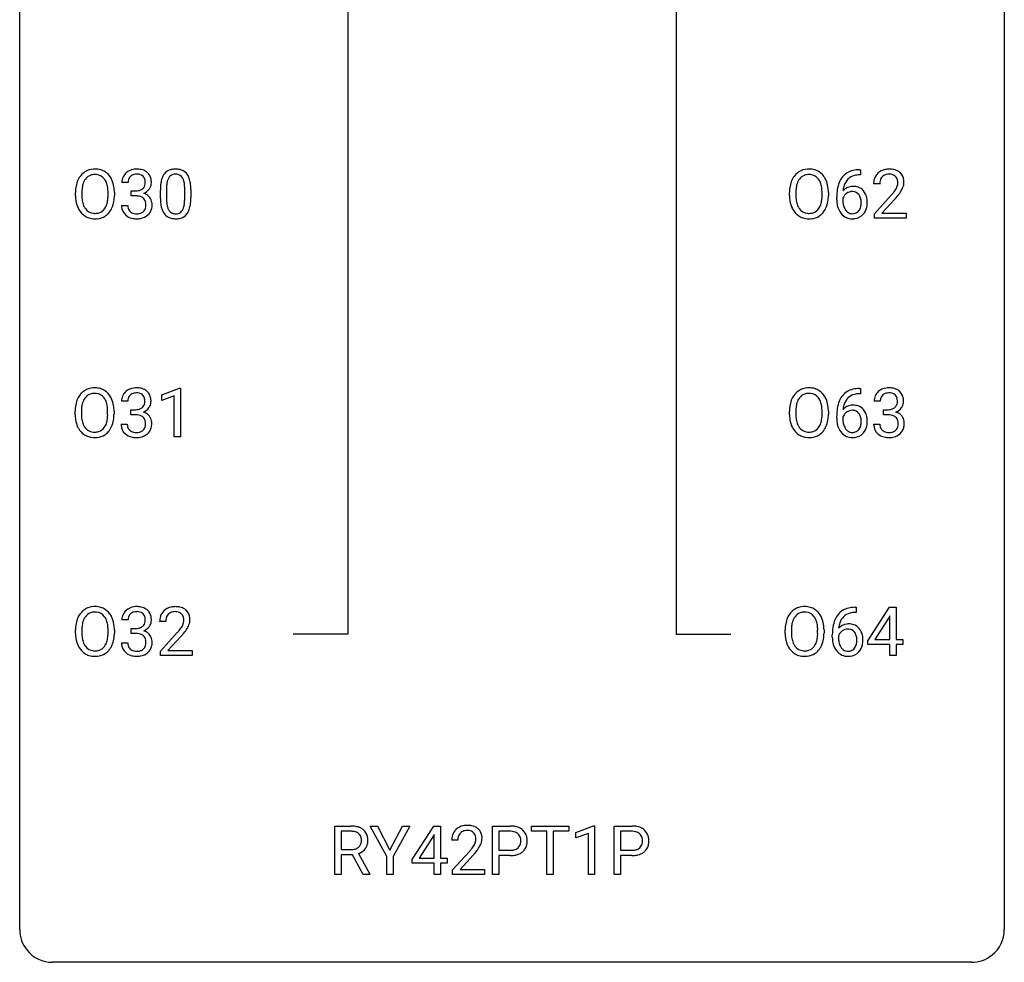
# Model space of a CAD drawing. Extents: x 3 to 27, y -3 to 182.
# Drawn here: x 3 to 27, y -3 to 20 of the extents above; entities that cross this region are included whole.
import ezdxf

# ---------------------------------------------------------------- set-up
doc = ezdxf.new("R2010")
doc.units = 0
doc.layers.add('DEFAULT_255_1_234', color=255, linetype='CONTINUOUS')
doc.layers.add('DEFAULT_255_2_778', color=255, linetype='CONTINUOUS')

msp = doc.modelspace()

# ---------------------------------------------------------------- linework, layer by layer
at = {"layer": 'DEFAULT_255_1_234'}
for p, q in [((23.113, 16.268), (23.085, 16.268)), ((23.086, 16.394), (23.113, 16.394)), ((23.113, 16.394), (23.113, 16.268)), ((5.399, 16.086), (5.25, 16.086)), ((23.579, 16.049), (23.431, 16.049)), ((4.128, 15.76), (4.128, 15.845)), ((4.282, 15.857), (4.282, 15.771)), ((4.915, 15.759), (4.915, 15.846)), ((5.069, 15.845), (5.069, 15.771)), ((5.478, 15.759), (5.478, 15.881)), ((5.478, 15.881), (5.589, 15.881)), ((5.589, 15.759), (5.478, 15.759)), ((6.18, 15.702), (6.18, 15.901)), ((6.329, 15.937), (6.329, 15.699)), ((6.77, 15.682), (6.77, 15.926)), ((6.919, 15.915), (6.919, 15.722)), ((21.396, 15.76), (21.396, 15.845)), ((21.55, 15.857), (21.55, 15.771)), ((22.183, 15.759), (22.183, 15.846)), ((22.337, 15.845), (22.337, 15.771)), ((22.538, 15.669), (22.538, 15.726)), ((23.453, 15.331), (23.858, 15.78)), ((5.24, 15.532), (5.389, 15.532)), ((22.688, 15.706), (22.688, 15.652)), ((23.945, 15.685), (23.632, 15.345)), ((23.453, 15.224), (23.453, 15.331)), ((23.632, 15.345), (24.219, 15.345)), ((24.219, 15.345), (24.219, 15.224)), ((24.219, 15.224), (23.453, 15.224)), ((6.215, 10.947), (6.641, 11.107)), ((6.641, 11.107), (6.664, 11.107)), ((6.664, 11.107), (6.664, 9.932)), ((23.113, 10.976), (23.085, 10.976)), ((23.086, 11.102), (23.113, 11.102)), ((23.113, 11.102), (23.113, 10.976)), ((5.39, 10.795), (5.241, 10.795)), ((6.215, 10.812), (6.215, 10.947)), ((6.515, 10.922), (6.215, 10.812)), ((6.515, 9.932), (6.515, 10.922)), ((23.59, 10.795), (23.442, 10.795)), ((4.119, 10.469), (4.119, 10.553)), ((4.273, 10.565), (4.273, 10.479)), ((4.906, 10.468), (4.906, 10.554)), ((5.06, 10.553), (5.06, 10.479)), ((5.469, 10.468), (5.469, 10.589)), ((5.469, 10.589), (5.58, 10.589)), ((21.396, 10.469), (21.396, 10.553)), ((21.55, 10.565), (21.55, 10.479)), ((22.183, 10.468), (22.183, 10.554)), ((22.337, 10.553), (22.337, 10.479)), ((23.669, 10.468), (23.669, 10.589)), ((23.669, 10.589), (23.781, 10.589)), ((5.231, 10.24), (5.38, 10.24)), ((5.58, 10.468), (5.469, 10.468)), ((22.538, 10.377), (22.538, 10.434)), ((22.688, 10.415), (22.688, 10.36)), ((23.431, 10.24), (23.581, 10.24)), ((23.781, 10.468), (23.669, 10.468)), ((6.664, 9.932), (6.515, 9.932)), ((22.98, 5.811), (23.007, 5.811)), ((23.007, 5.811), (23.007, 5.684)), ((23.293, 4.999), (23.816, 5.81)), ((23.816, 5.81), (23.975, 5.81)), ((23.975, 5.81), (23.975, 5.033)), ((5.399, 5.503), (5.25, 5.503)), ((23.007, 5.684), (22.979, 5.684)), ((23.808, 5.574), (23.461, 5.033)), ((23.825, 5.607), (23.808, 5.574)), ((23.825, 5.033), (23.825, 5.607)), ((4.128, 5.177), (4.128, 5.261)), ((4.282, 5.273), (4.282, 5.187)), ((4.915, 5.176), (4.915, 5.263)), ((5.069, 5.261), (5.069, 5.187)), ((5.478, 5.176), (5.478, 5.297)), ((5.478, 5.297), (5.589, 5.297)), ((6.311, 5.465), (6.163, 5.465)), ((21.29, 5.177), (21.29, 5.261)), ((21.444, 5.273), (21.444, 5.187)), ((22.077, 5.176), (22.077, 5.263)), ((22.231, 5.261), (22.231, 5.187)), ((5.589, 5.176), (5.478, 5.176)), ((6.185, 4.747), (6.59, 5.197)), ((6.678, 5.101), (6.364, 4.762)), ((22.432, 5.085), (22.432, 5.142)), ((22.582, 5.123), (22.582, 5.068)), ((23.461, 5.033), (23.825, 5.033)), ((23.975, 5.033), (24.137, 5.033)), ((24.137, 5.033), (24.137, 4.912)), ((5.24, 4.949), (5.389, 4.949)), ((23.293, 4.912), (23.293, 4.999)), ((23.825, 4.912), (23.293, 4.912)), ((23.825, 4.64), (23.825, 4.912)), ((24.137, 4.912), (23.975, 4.912)), ((23.975, 4.912), (23.975, 4.64)), ((6.185, 4.64), (6.185, 4.747)), ((6.951, 4.64), (6.185, 4.64)), ((6.364, 4.762), (6.951, 4.762)), ((6.951, 4.762), (6.951, 4.64)), ((23.975, 4.64), (23.825, 4.64)), ((10.401, -0.651), (10.401, 0.518)), ((10.401, 0.518), (10.788, 0.518)), ((11.656, -0.215), (11.253, 0.518)), ((11.253, 0.518), (11.429, 0.518)), ((11.429, 0.518), (11.733, -0.069)), ((11.733, -0.069), (12.038, 0.518)), ((12.213, 0.518), (11.81, -0.215)), ((12.038, 0.518), (12.213, 0.518)), ((12.271, -0.292), (12.795, 0.518)), ((12.795, 0.518), (12.953, 0.518)), ((12.953, 0.518), (12.953, -0.259)), ((14.212, -0.651), (14.212, 0.518)), ((14.212, 0.518), (14.643, 0.518)), ((15.153, 0.391), (15.153, 0.518)), ((15.153, 0.518), (16.057, 0.518)), ((16.057, 0.518), (16.057, 0.391)), ((16.232, 0.364), (16.657, 0.524)), ((16.657, 0.524), (16.681, 0.524)), ((16.681, 0.524), (16.681, -0.651)), ((17.154, -0.651), (17.154, 0.518)), ((17.154, 0.518), (17.586, 0.518)), ((10.556, 0.391), (10.556, -0.052)), ((10.792, 0.391), (10.556, 0.391)), ((12.786, 0.283), (12.44, -0.259)), ((12.804, 0.315), (12.786, 0.283)), ((12.804, -0.259), (12.804, 0.315)), ((14.366, 0.391), (14.366, -0.067)), ((14.652, 0.391), (14.366, 0.391)), ((15.528, 0.391), (15.153, 0.391)), ((15.528, -0.651), (15.528, 0.391)), ((16.057, 0.391), (15.681, 0.391)), ((15.681, 0.391), (15.681, -0.651)), ((16.232, 0.229), (16.232, 0.364)), ((16.531, 0.339), (16.232, 0.229)), ((16.531, -0.651), (16.531, 0.339)), ((17.309, 0.391), (17.309, -0.067)), ((17.595, 0.391), (17.309, 0.391)), ((13.375, 0.174), (13.227, 0.174)), ((10.556, -0.052), (10.793, -0.052)), ((10.831, -0.178), (10.556, -0.178)), ((10.556, -0.178), (10.556, -0.651)), ((11.085, -0.651), (10.831, -0.178)), ((10.976, -0.145), (11.25, -0.642)), ((11.656, -0.651), (11.656, -0.215)), ((11.81, -0.215), (11.81, -0.651)), ((13.249, -0.544), (13.654, -0.095)), ((13.742, -0.19), (13.428, -0.53)), ((14.366, -0.067), (14.643, -0.067)), ((14.641, -0.193), (14.366, -0.193)), ((14.366, -0.193), (14.366, -0.651)), ((17.309, -0.067), (17.586, -0.067)), ((17.584, -0.193), (17.309, -0.193)), ((17.309, -0.193), (17.309, -0.651)), ((12.271, -0.38), (12.271, -0.292)), ((12.804, -0.38), (12.271, -0.38)), ((12.44, -0.259), (12.804, -0.259)), ((12.804, -0.651), (12.804, -0.38)), ((12.953, -0.259), (13.115, -0.259)), ((13.115, -0.38), (12.953, -0.38)), ((12.953, -0.38), (12.953, -0.651)), ((13.115, -0.259), (13.115, -0.38)), ((10.556, -0.651), (10.401, -0.651)), ((11.25, -0.651), (11.085, -0.651)), ((11.25, -0.642), (11.25, -0.651)), ((11.81, -0.651), (11.656, -0.651)), ((12.953, -0.651), (12.804, -0.651)), ((13.249, -0.651), (13.249, -0.544)), ((14.016, -0.651), (13.249, -0.651)), ((13.428, -0.53), (14.016, -0.53)), ((14.016, -0.53), (14.016, -0.651)), ((14.366, -0.651), (14.212, -0.651)), ((15.681, -0.651), (15.528, -0.651)), ((16.681, -0.651), (16.531, -0.651)), ((17.309, -0.651), (17.154, -0.651))]:
    msp.add_line(p, q, dxfattribs=at)
for centre, radius, start, end in [((4.636, 15.943), 0.491, 139.6258, 156.038), ((4.577, 15.99), 0.416, 122.6416, 139.3431), ((4.587, 15.972), 0.437, 93.0224, 122.4558), ((4.585, 16.007), 0.269, 110.8228, 143.9179), ((4.594, 15.969), 0.308, 89.3038, 109.9046), ((4.598, 15.876), 0.534, 89.9753, 93.6342), ((4.602, 15.915), 0.494, 73.7464, 90.4233), ((4.599, 15.903), 0.374, 84.3852, 90.0758), ((4.615, 16.007), 0.269, 36.1437, 85.6627), ((4.619, 15.983), 0.424, 57.6628, 73.4518), ((4.619, 15.986), 0.422, 29.144, 57.4147), ((5.561, 16.09), 0.31, 155.3484, 180.7485), ((5.556, 16.087), 0.307, 131.5745, 154.4798), ((5.587, 16.056), 0.352, 96.9875, 131.9691), ((5.583, 16.1), 0.183, 133.8349, 173.5344), ((5.588, 16.094), 0.191, 103.2932, 133.5619), ((5.609, 15.931), 0.478, 89.8596, 97.7825), ((5.608, 16.014), 0.273, 89.5325, 103.5319), ((5.614, 15.905), 0.504, 78.3655, 90.4132), ((5.614, 15.986), 0.301, 76.1117, 90.7026), ((5.652, 16.125), 0.157, 13.9577, 77.6713), ((5.65, 16.071), 0.334, 56.6229, 78.6387), ((5.671, 16.109), 0.291, 47.0254, 56.0854), ((5.673, 16.113), 0.287, 10.9208, 46.7778), ((6.632, 16.041), 0.437, 148.7922, 164.5684), ((6.537, 16.094), 0.328, 144.5884, 148.1176), ((6.503, 16.118), 0.286, 101.6441, 144.5142), ((6.635, 16.052), 0.292, 149.4209, 163.6286), ((6.528, 16.116), 0.168, 105.7981, 149.7388), ((6.545, 15.949), 0.46, 89.5284, 102.582), ((6.546, 16.05), 0.237, 89.3807, 105.6763), ((6.553, 15.945), 0.464, 77.0438, 90.5081), ((6.55, 16.024), 0.263, 81.106, 90.2185), ((6.568, 16.112), 0.173, 30.7408, 82.4657), ((6.593, 16.109), 0.295, 48.2779, 77.4995), ((6.516, 16.078), 0.236, 24.2871, 31.3936), ((6.601, 16.122), 0.281, 36.3142, 47.6306), ((6.514, 16.063), 0.386, 18.2932, 35.6769), ((21.904, 15.943), 0.491, 139.6258, 156.038), ((21.845, 15.99), 0.416, 122.6416, 139.3431), ((21.855, 15.972), 0.437, 93.0224, 122.4558), ((21.853, 16.007), 0.269, 110.8228, 143.9179), ((21.862, 15.969), 0.308, 89.3038, 109.9046), ((21.866, 15.876), 0.534, 89.9753, 93.6342), ((21.87, 15.915), 0.494, 73.7464, 90.4233), ((21.867, 15.903), 0.374, 84.3852, 90.0758), ((21.883, 16.007), 0.269, 36.1437, 85.6627), ((21.887, 15.983), 0.424, 57.6628, 73.4518), ((21.886, 15.986), 0.422, 29.144, 57.4147), ((23.09, 15.889), 0.53, 141.4298, 157.8541), ((23.026, 15.934), 0.451, 102.8716, 140.8565), ((23.052, 15.913), 0.35, 104.2855, 133.8629), ((23.091, 15.69), 0.703, 90.3778, 103.5869), ((23.09, 15.768), 0.5, 90.6001, 104.5147), ((23.757, 16.075), 0.324, 133.4541, 162.947), ((23.775, 16.056), 0.35, 100.7869, 133.4384), ((23.79, 16.08), 0.208, 136.1757, 166.3675), ((23.778, 16.09), 0.192, 129.7279, 135.7542), ((23.786, 16.078), 0.207, 102.1739, 129.2062), ((23.81, 15.901), 0.508, 89.6605, 101.3704), ((23.81, 15.974), 0.313, 89.5461, 102.5419), ((23.817, 15.907), 0.502, 78.2171, 90.413), ((23.814, 16.028), 0.259, 82.1602, 90.1506), ((23.827, 16.102), 0.184, 43.4415, 83.1661), ((23.852, 16.069), 0.336, 55.9268, 78.4889), ((23.819, 16.094), 0.195, 16.1715, 43.5284), ((23.872, 16.103), 0.297, 47.9292, 55.4054), ((23.882, 16.113), 0.283, 4.3348, 48.0561), ((4.954, 15.849), 0.826, 169.5254, 180.2765), ((4.764, 15.884), 0.633, 155.8315, 169.509), ((4.869, 15.876), 0.586, 163.0419, 174.314), ((4.678, 15.936), 0.386, 143.5289, 163.2981), ((4.546, 15.954), 0.355, 20.3231, 36.4993), ((4.384, 15.894), 0.529, 7.8928, 20.2962), ((4.084, 15.85), 0.832, 359.7056, 8.036), ((4.525, 15.927), 0.532, 24.0983, 29.7324), ((4.422, 15.884), 0.644, 8.6655, 23.8241), ((4.198, 15.848), 0.871, 359.7807, 8.8219), ((5.656, 16.087), 0.257, 172.5097, 180.1367), ((5.637, 16.068), 0.177, 311.7324, 354.2802), ((5.518, 16.086), 0.297, 359.1805, 15.0453), ((5.564, 16.081), 0.251, 353.0938, 0.1181), ((5.655, 16.11), 0.315, 325.2334, 332.8746), ((5.72, 16.079), 0.243, 332.355, 359.7179), ((5.537, 16.081), 0.427, 359.6364, 11.6087), ((7.375, 15.906), 1.195, 173.7676, 180.2316), ((6.923, 15.957), 0.74, 164.3059, 173.9002), ((7.477, 15.927), 1.148, 177.8632, 179.5044), ((7.174, 15.941), 0.844, 172.0259, 178.0703), ((6.844, 15.989), 0.511, 163.3763, 172.1411), ((6.398, 16.028), 0.363, 12.0806, 23.8174), ((6.123, 15.967), 0.646, 4.8362, 12.2905), ((5.702, 15.929), 1.068, 359.809, 4.9408), ((6.259, 15.976), 0.654, 8.0247, 18.5605), ((5.843, 15.915), 1.075, 1.1274, 8.1718), ((22.222, 15.849), 0.826, 169.5254, 180.2765), ((22.032, 15.884), 0.633, 155.8315, 169.509), ((22.137, 15.876), 0.586, 163.0419, 174.314), ((21.946, 15.936), 0.386, 143.5289, 163.2981), ((21.814, 15.954), 0.355, 20.3231, 36.4993), ((21.651, 15.894), 0.529, 7.8928, 20.2962), ((21.351, 15.85), 0.832, 359.7056, 8.036), ((21.793, 15.927), 0.532, 24.0983, 29.7324), ((21.69, 15.884), 0.644, 8.6655, 23.8241), ((21.466, 15.848), 0.871, 359.7807, 8.8219), ((23.311, 15.801), 0.768, 157.9803, 171.6247), ((22.919, 15.686), 0.303, 95.8331, 138.9955), ((23.233, 15.843), 0.545, 161.285, 174.2077), ((23.068, 15.902), 0.369, 134.5303, 161.6211), ((22.941, 15.558), 0.433, 89.8754, 97.0544), ((22.946, 15.641), 0.349, 71.6408, 90.624), ((22.961, 15.697), 0.292, 39.6368, 71.019), ((23.837, 16.053), 0.407, 163.2879, 180.5582), ((23.891, 16.053), 0.312, 165.9093, 178.8684), ((23.978, 16.049), 0.398, 178.4382, 180.0084), ((23.734, 16.081), 0.282, 331.4255, 352.9365), ((23.769, 16.08), 0.248, 359.4866, 15.934), ((23.748, 16.078), 0.269, 353.2249, 0.0169), ((23.544, 16.207), 0.641, 326.9135, 338.3505), ((23.815, 16.102), 0.35, 337.8914, 358.9968), ((23.772, 16.096), 0.393, 359.9252, 5.5968), ((4.957, 15.766), 0.829, 180.3724, 188.9252), ((5.11, 15.848), 0.828, 174.0509, 179.4177), ((5.059, 15.766), 0.778, 179.693, 188.7907), ((4.048, 15.767), 0.868, 353.403, 359.4848), ((4.205, 15.767), 0.864, 350.4877, 0.2625), ((5.586, 16.22), 0.339, 270.492, 281.8952), ((5.584, 15.304), 0.456, 84.0193, 89.3331), ((5.6, 15.44), 0.319, 71.901, 84.3554), ((5.61, 16.11), 0.226, 281.6692, 301.2943), ((5.636, 15.546), 0.207, 49.5089, 72.1836), ((5.627, 16.079), 0.191, 301.7833, 311.7545), ((5.643, 16.153), 0.357, 292.5402, 293.6925), ((5.682, 15.508), 0.331, 57.6435, 72.8625), ((5.67, 16.1), 0.297, 292.9802, 325.2392), ((5.718, 15.565), 0.263, 36.7249, 57.4698), ((5.716, 15.566), 0.263, 8.0545, 36.3561), ((5.694, 15.718), 1.225, 353.8442, 0.2288), ((5.52, 15.902), 1.399, 0.5424, 1.3863), ((22.225, 15.766), 0.829, 180.3724, 188.9252), ((22.378, 15.848), 0.828, 174.0509, 179.4177), ((22.327, 15.766), 0.778, 179.693, 188.7907), ((21.316, 15.767), 0.868, 353.403, 359.4848), ((21.472, 15.767), 0.864, 350.4877, 0.2625), ((23.751, 15.732), 1.213, 171.4525, 180.3159), ((22.904, 15.629), 0.23, 145.2975, 160.266), ((23.374, 15.824), 0.687, 173.7811, 174.9255), ((22.921, 15.615), 0.252, 124.9745, 144.8959), ((22.917, 15.63), 0.237, 89.8751, 126.2072), ((22.918, 15.632), 0.235, 85.0141, 90.0513), ((22.924, 15.682), 0.184, 36.8251, 85.7416), ((22.882, 15.644), 0.241, 32.3035, 38.0827), ((22.851, 15.627), 0.276, 11.0482, 31.8146), ((22.897, 15.642), 0.376, 10.6587, 39.9044), ((22.509, 16.973), 1.801, 318.5132, 320.7828), ((23.038, 16.543), 1.119, 320.7373, 323.9737), ((23.43, 16.259), 0.635, 323.8962, 328.6421), ((22.762, 16.778), 1.611, 317.2587, 319.9046), ((23.634, 16.133), 0.395, 328.8299, 331.7899), ((23.145, 16.462), 1.115, 319.6473, 327.0958), ((4.757, 15.732), 0.626, 188.7215, 204.8241), ((4.793, 15.724), 0.508, 188.6331, 202.563), ((4.667, 15.673), 0.373, 202.8081, 216.1194), ((4.534, 15.666), 0.369, 323.6548, 342.659), ((4.331, 15.732), 0.582, 342.4092, 353.6451), ((4.434, 15.727), 0.632, 336.0278, 350.5787), ((5.636, 15.532), 0.396, 179.9755, 183.2323), ((5.532, 15.519), 0.291, 181.8183, 229.6455), ((5.619, 15.53), 0.229, 179.4465, 196.2869), ((5.654, 15.571), 0.176, 12.9498, 48.7551), ((5.555, 15.54), 0.278, 344.5987, 357.927), ((5.567, 15.549), 0.265, 359.5048, 13.424), ((5.465, 15.546), 0.367, 357.4749, 0.0231), ((5.593, 15.546), 0.389, 343.983, 0.5572), ((5.63, 15.551), 0.351, 359.8321, 8.587), ((7.533, 15.72), 1.353, 180.7449, 181.151), ((7.253, 15.71), 1.072, 180.8976, 188.0056), ((6.857, 15.652), 0.673, 187.8816, 198.2347), ((7.369, 15.696), 1.04, 179.7996, 185.246), ((6.965, 15.657), 0.634, 185.1412, 193.008), ((6.701, 15.595), 0.363, 192.7898, 205.2508), ((6.471, 15.562), 0.284, 328.6635, 343.3325), ((6.254, 15.63), 0.512, 343.0499, 351.9393), ((5.907, 15.681), 0.862, 351.8069, 357.7959), ((5.584, 15.697), 1.186, 357.5872, 359.2678), ((6.158, 15.666), 0.758, 344.4935, 353.9765), ((22.025, 15.732), 0.626, 188.7215, 204.8241), ((22.061, 15.724), 0.508, 188.6331, 202.563), ((21.935, 15.673), 0.373, 202.8081, 216.1194), ((21.802, 15.666), 0.369, 323.6548, 342.659), ((21.599, 15.732), 0.582, 342.4092, 353.6451), ((21.702, 15.727), 0.632, 336.0278, 350.5787), ((23.193, 15.664), 0.655, 179.6345, 191.7836), ((22.999, 15.621), 0.456, 191.4116, 218.6078), ((23.211, 15.649), 0.523, 179.6514, 190.2856), ((23.042, 15.617), 0.351, 190.0945, 207.5098), ((22.866, 15.563), 0.261, 322.6008, 346.5182), ((22.75, 15.592), 0.38, 346.2582, 358.7742), ((22.724, 15.601), 0.407, 359.6214, 11.2839), ((22.648, 15.598), 0.482, 358.3755, 0.0098), ((22.905, 15.561), 0.367, 318.141, 347.6119), ((22.739, 15.601), 0.539, 347.2487, 0.4369), ((22.743, 15.608), 0.535, 359.6826, 11.1326), ((4.678, 15.698), 0.54, 205.1184, 209.647), ((4.591, 15.644), 0.437, 209.0633, 237.3493), ((4.582, 15.632), 0.423, 237.5352, 252.1858), ((4.587, 15.608), 0.269, 215.0756, 264.638), ((4.599, 15.691), 0.353, 263.8464, 270.0834), ((4.603, 15.666), 0.327, 269.3649, 287.5152), ((4.617, 15.64), 0.432, 275.8196, 302.1885), ((4.621, 15.601), 0.26, 288.063, 323.8113), ((4.629, 15.618), 0.407, 302.4806, 319.6144), ((4.568, 15.666), 0.484, 319.8877, 336.1328), ((5.573, 15.566), 0.354, 229.4223, 256.8556), ((5.57, 15.517), 0.179, 196.5661, 227.7059), ((5.586, 15.535), 0.203, 227.7652, 257.8763), ((5.609, 15.629), 0.3, 257.4584, 270.4266), ((5.613, 15.658), 0.329, 269.5962, 280.8789), ((5.636, 15.544), 0.212, 280.6346, 299.8596), ((5.643, 15.564), 0.354, 279.783, 311.6256), ((5.655, 15.507), 0.171, 300.3576, 314.5518), ((5.647, 15.513), 0.182, 315.0728, 345.0431), ((5.681, 15.522), 0.297, 311.636, 343.7652), ((6.609, 15.569), 0.41, 197.9694, 215.2624), ((6.506, 15.5), 0.287, 215.8618, 257.2789), ((6.596, 15.548), 0.248, 205.8005, 211.2538), ((6.544, 15.513), 0.185, 210.379, 238.4008), ((6.542, 15.518), 0.188, 239.6521, 265.9794), ((6.55, 15.585), 0.256, 265.1315, 270.0603), ((6.553, 15.552), 0.224, 269.3315, 287.2178), ((6.567, 15.502), 0.171, 287.7958, 329.0809), ((6.594, 15.5), 0.288, 280.5801, 324.9173), ((6.556, 15.526), 0.334, 324.9352, 328.616), ((6.457, 15.581), 0.447, 329.2804, 344.7473), ((21.945, 15.698), 0.54, 205.1184, 209.647), ((21.858, 15.644), 0.437, 209.0633, 237.3493), ((21.85, 15.632), 0.423, 237.5352, 252.1858), ((21.854, 15.608), 0.269, 215.0756, 264.638), ((21.867, 15.691), 0.353, 263.8464, 270.0834), ((21.871, 15.666), 0.327, 269.3649, 287.5152), ((21.885, 15.64), 0.432, 275.8196, 302.1885), ((21.889, 15.601), 0.26, 288.063, 323.8113), ((21.897, 15.618), 0.407, 302.4806, 319.6144), ((21.836, 15.666), 0.484, 319.8877, 336.1328), ((22.911, 15.547), 0.341, 218.1665, 245.8781), ((22.985, 15.59), 0.288, 207.9583, 216.3251), ((22.951, 15.562), 0.245, 215.7661, 232.5457), ((22.913, 15.513), 0.183, 232.8005, 270.6606), ((22.917, 15.55), 0.219, 269.3554, 288.4744), ((22.938, 15.534), 0.325, 275.6342, 317.8248), ((22.927, 15.515), 0.183, 289.1833, 322.9684), ((4.596, 15.686), 0.478, 252.522, 270.4416), ((4.601, 15.755), 0.547, 269.9171, 276.3398), ((5.607, 15.704), 0.496, 256.6829, 270.4412), ((5.613, 15.708), 0.5, 269.7286, 280.3856), ((6.547, 15.655), 0.447, 256.6229, 270.5104), ((6.554, 15.667), 0.459, 269.5977, 281.6734), ((21.864, 15.686), 0.478, 252.522, 270.4416), ((21.868, 15.755), 0.547, 269.9171, 276.3398), ((22.91, 15.562), 0.354, 246.914, 270.7437), ((22.916, 15.664), 0.457, 269.8874, 276.7918), ((4.627, 10.651), 0.491, 139.6258, 156.038), ((4.568, 10.699), 0.416, 122.6416, 139.3431), ((4.578, 10.68), 0.437, 93.0224, 122.4558), ((4.576, 10.716), 0.269, 110.8228, 143.9179), ((4.585, 10.677), 0.308, 89.3038, 109.9046), ((4.589, 10.584), 0.534, 89.9753, 93.6342), ((4.593, 10.624), 0.494, 73.7464, 90.4233), ((4.59, 10.611), 0.374, 84.3852, 90.0758), ((4.606, 10.715), 0.269, 36.1437, 85.6627), ((4.61, 10.692), 0.424, 57.6628, 73.4518), ((4.609, 10.694), 0.422, 29.144, 57.4147), ((5.547, 10.796), 0.307, 131.5745, 154.4798), ((5.578, 10.764), 0.352, 96.9875, 131.9691), ((5.579, 10.802), 0.191, 103.2932, 133.5619), ((5.6, 10.64), 0.478, 89.8596, 97.7825), ((5.599, 10.722), 0.273, 89.5325, 103.5319), ((5.605, 10.613), 0.504, 78.3655, 90.4132), ((5.605, 10.695), 0.301, 76.1117, 90.7026), ((5.643, 10.833), 0.157, 13.9577, 77.6713), ((5.64, 10.779), 0.334, 56.6229, 78.6387), ((5.662, 10.817), 0.291, 47.0254, 56.0854), ((5.664, 10.821), 0.287, 10.9208, 46.7778), ((21.904, 10.651), 0.491, 139.6258, 156.038), ((21.845, 10.699), 0.416, 122.6416, 139.3431), ((21.855, 10.68), 0.437, 93.0224, 122.4558), ((21.853, 10.716), 0.269, 110.8228, 143.9179), ((21.862, 10.677), 0.308, 89.3038, 109.9046), ((21.866, 10.584), 0.534, 89.9753, 93.6342), ((21.87, 10.624), 0.494, 73.7464, 90.4233), ((21.867, 10.611), 0.374, 84.3852, 90.0758), ((21.883, 10.715), 0.269, 36.1437, 85.6627), ((21.887, 10.692), 0.424, 57.6628, 73.4518), ((21.886, 10.694), 0.422, 29.144, 57.4147), ((23.026, 10.643), 0.451, 102.8716, 140.8565), ((23.052, 10.621), 0.35, 104.2855, 133.8629), ((23.091, 10.399), 0.703, 90.3778, 103.5869), ((23.09, 10.476), 0.5, 90.6001, 104.5147), ((23.747, 10.796), 0.307, 131.5745, 154.4798), ((23.779, 10.764), 0.352, 96.9875, 131.9691), ((23.779, 10.802), 0.191, 103.2932, 133.5619), ((23.801, 10.64), 0.478, 89.8596, 97.7825), ((23.799, 10.722), 0.273, 89.5325, 103.5319), ((23.805, 10.613), 0.504, 78.3655, 90.4132), ((23.805, 10.695), 0.301, 76.1117, 90.7026), ((23.844, 10.833), 0.157, 13.9577, 77.6713), ((23.841, 10.779), 0.334, 56.6229, 78.6387), ((23.863, 10.817), 0.291, 47.0254, 56.0854), ((23.865, 10.821), 0.287, 10.9208, 46.7778), ((4.755, 10.592), 0.633, 155.8315, 169.509), ((4.86, 10.584), 0.586, 163.0419, 174.314), ((4.669, 10.644), 0.386, 143.5289, 163.2981), ((4.537, 10.662), 0.355, 20.3231, 36.4993), ((4.374, 10.602), 0.529, 7.8928, 20.2962), ((4.516, 10.636), 0.532, 24.0983, 29.7324), ((4.413, 10.593), 0.644, 8.6655, 23.8241), ((5.551, 10.799), 0.31, 155.3484, 180.7485), ((5.647, 10.795), 0.257, 172.5097, 180.1367), ((5.574, 10.808), 0.183, 133.8349, 173.5344), ((5.628, 10.777), 0.177, 311.7324, 354.2802), ((5.509, 10.794), 0.297, 359.1805, 15.0453), ((5.555, 10.789), 0.251, 353.0938, 0.1181), ((5.711, 10.788), 0.243, 332.355, 359.7179), ((5.528, 10.789), 0.427, 359.6364, 11.6087), ((22.032, 10.592), 0.633, 155.8315, 169.509), ((22.137, 10.584), 0.586, 163.0419, 174.314), ((21.946, 10.644), 0.386, 143.5289, 163.2981), ((21.814, 10.662), 0.355, 20.3231, 36.4993), ((21.651, 10.602), 0.529, 7.8928, 20.2962), ((21.793, 10.636), 0.532, 24.0983, 29.7324), ((21.69, 10.593), 0.644, 8.6655, 23.8241), ((23.311, 10.509), 0.768, 157.9803, 171.6247), ((23.09, 10.597), 0.53, 141.4298, 157.8541), ((23.233, 10.552), 0.545, 161.285, 174.2077), ((23.068, 10.61), 0.369, 134.5303, 161.6211), ((23.752, 10.799), 0.31, 155.3484, 180.7485), ((23.847, 10.795), 0.257, 172.5097, 180.1367), ((23.775, 10.808), 0.183, 133.8349, 173.5344), ((23.828, 10.777), 0.177, 311.7324, 354.2802), ((23.709, 10.794), 0.297, 359.1805, 15.0453), ((23.756, 10.789), 0.251, 353.0938, 0.1181), ((23.912, 10.788), 0.243, 332.355, 359.7179), ((23.728, 10.789), 0.427, 359.6364, 11.6087), ((4.945, 10.557), 0.826, 169.5254, 180.2765), ((5.101, 10.556), 0.828, 174.0509, 179.4177), ((5.05, 10.475), 0.778, 179.693, 188.7907), ((4.074, 10.559), 0.832, 359.7056, 8.036), ((4.195, 10.475), 0.864, 350.4877, 0.2625), ((4.189, 10.556), 0.871, 359.7807, 8.8219), ((5.577, 10.928), 0.339, 270.492, 281.8952), ((5.601, 10.818), 0.226, 281.6692, 301.2943), ((5.618, 10.787), 0.191, 301.7833, 311.7545), ((5.634, 10.861), 0.357, 292.5402, 293.6925), ((5.673, 10.216), 0.331, 57.6435, 72.8625), ((5.661, 10.808), 0.297, 292.9802, 325.2392), ((5.708, 10.273), 0.263, 36.7249, 57.4698), ((5.646, 10.819), 0.315, 325.2334, 332.8746), ((22.222, 10.557), 0.826, 169.5254, 180.2765), ((22.378, 10.556), 0.828, 174.0509, 179.4177), ((22.327, 10.475), 0.778, 179.693, 188.7907), ((21.351, 10.559), 0.832, 359.7056, 8.036), ((21.472, 10.475), 0.864, 350.4877, 0.2625), ((21.466, 10.556), 0.871, 359.7807, 8.8219), ((23.751, 10.441), 1.213, 171.4525, 180.3159), ((22.919, 10.394), 0.303, 95.8331, 138.9955), ((23.374, 10.532), 0.687, 173.7811, 174.9255), ((22.921, 10.323), 0.252, 124.9745, 144.8959), ((22.917, 10.338), 0.237, 89.8751, 126.2072), ((22.941, 10.266), 0.433, 89.8754, 97.0544), ((22.918, 10.34), 0.235, 85.0141, 90.0513), ((22.924, 10.39), 0.184, 36.8251, 85.7416), ((22.946, 10.35), 0.349, 71.6408, 90.624), ((22.961, 10.405), 0.292, 39.6368, 71.019), ((22.882, 10.352), 0.241, 32.3035, 38.0827), ((22.851, 10.336), 0.276, 11.0482, 31.8146), ((22.897, 10.35), 0.376, 10.6587, 39.9044), ((23.778, 10.928), 0.339, 270.492, 281.8952), ((23.802, 10.818), 0.226, 281.6692, 301.2943), ((23.819, 10.787), 0.191, 301.7833, 311.7545), ((23.834, 10.861), 0.357, 292.5402, 293.6925), ((23.874, 10.216), 0.331, 57.6435, 72.8625), ((23.862, 10.808), 0.297, 292.9802, 325.2392), ((23.909, 10.273), 0.263, 36.7249, 57.4698), ((23.847, 10.819), 0.315, 325.2334, 332.8746), ((4.948, 10.474), 0.829, 180.3724, 188.9252), ((4.748, 10.44), 0.626, 188.7215, 204.8241), ((4.784, 10.432), 0.508, 188.6331, 202.563), ((4.525, 10.374), 0.369, 323.6548, 342.659), ((4.322, 10.44), 0.582, 342.4092, 353.6451), ((4.039, 10.476), 0.868, 353.403, 359.4848), ((4.425, 10.436), 0.632, 336.0278, 350.5787), ((5.627, 10.24), 0.396, 179.9755, 183.2323), ((5.609, 10.238), 0.229, 179.4465, 196.2869), ((5.575, 10.012), 0.456, 84.0193, 89.3331), ((5.591, 10.148), 0.319, 71.901, 84.3554), ((5.627, 10.254), 0.207, 49.5089, 72.1836), ((5.645, 10.279), 0.176, 12.9498, 48.7551), ((5.558, 10.257), 0.265, 359.5048, 13.424), ((5.456, 10.255), 0.367, 357.4749, 0.0231), ((5.707, 10.275), 0.263, 8.0545, 36.3561), ((5.584, 10.254), 0.389, 343.983, 0.5572), ((5.621, 10.259), 0.351, 359.8321, 8.587), ((22.225, 10.474), 0.829, 180.3724, 188.9252), ((22.025, 10.44), 0.626, 188.7215, 204.8241), ((22.061, 10.432), 0.508, 188.6331, 202.563), ((21.802, 10.374), 0.369, 323.6548, 342.659), ((21.599, 10.44), 0.582, 342.4092, 353.6451), ((21.316, 10.476), 0.868, 353.403, 359.4848), ((21.702, 10.436), 0.632, 336.0278, 350.5787), ((23.193, 10.373), 0.655, 179.6345, 191.7836), ((22.904, 10.337), 0.23, 145.2975, 160.266), ((23.211, 10.357), 0.523, 179.6514, 190.2856), ((23.042, 10.325), 0.351, 190.0945, 207.5098), ((22.75, 10.301), 0.38, 346.2582, 358.7742), ((22.724, 10.309), 0.407, 359.6214, 11.2839), ((22.648, 10.306), 0.482, 358.3755, 0.0098), ((22.739, 10.309), 0.539, 347.2487, 0.4369), ((22.743, 10.316), 0.535, 359.6826, 11.1326), ((23.827, 10.24), 0.396, 179.9755, 183.2323), ((23.81, 10.238), 0.229, 179.4465, 196.2869), ((23.775, 10.012), 0.456, 84.0193, 89.3331), ((23.792, 10.148), 0.319, 71.901, 84.3554), ((23.827, 10.254), 0.207, 49.5089, 72.1836), ((23.846, 10.279), 0.176, 12.9498, 48.7551), ((23.759, 10.257), 0.265, 359.5048, 13.424), ((23.657, 10.255), 0.367, 357.4749, 0.0231), ((23.908, 10.275), 0.263, 8.0545, 36.3561), ((23.784, 10.254), 0.389, 343.983, 0.5572), ((23.822, 10.259), 0.351, 359.8321, 8.587), ((4.668, 10.406), 0.54, 205.1184, 209.647), ((4.581, 10.352), 0.437, 209.0633, 237.3493), ((4.658, 10.382), 0.373, 202.8081, 216.1194), ((4.577, 10.317), 0.269, 215.0756, 264.638), ((4.59, 10.4), 0.353, 263.8464, 270.0834), ((4.594, 10.374), 0.327, 269.3649, 287.5152), ((4.612, 10.309), 0.26, 288.063, 323.8113), ((4.62, 10.327), 0.407, 302.4806, 319.6144), ((4.559, 10.375), 0.484, 319.8877, 336.1328), ((5.523, 10.227), 0.291, 181.8183, 229.6455), ((5.564, 10.274), 0.354, 229.4223, 256.8556), ((5.561, 10.225), 0.179, 196.5661, 227.7059), ((5.577, 10.243), 0.203, 227.7652, 257.8763), ((5.6, 10.338), 0.3, 257.4584, 270.4266), ((5.604, 10.366), 0.329, 269.5962, 280.8789), ((5.627, 10.252), 0.212, 280.6346, 299.8596), ((5.634, 10.273), 0.354, 279.783, 311.6256), ((5.646, 10.216), 0.171, 300.3576, 314.5518), ((5.638, 10.222), 0.182, 315.0728, 345.0431), ((5.546, 10.249), 0.278, 344.5987, 357.927), ((5.672, 10.23), 0.297, 311.636, 343.7652), ((21.945, 10.406), 0.54, 205.1184, 209.647), ((21.858, 10.352), 0.437, 209.0633, 237.3493), ((21.935, 10.382), 0.373, 202.8081, 216.1194), ((21.854, 10.317), 0.269, 215.0756, 264.638), ((21.867, 10.4), 0.353, 263.8464, 270.0834), ((21.871, 10.374), 0.327, 269.3649, 287.5152), ((21.889, 10.309), 0.26, 288.063, 323.8113), ((21.897, 10.327), 0.407, 302.4806, 319.6144), ((21.836, 10.375), 0.484, 319.8877, 336.1328), ((22.999, 10.329), 0.456, 191.4116, 218.6078), ((22.911, 10.256), 0.341, 218.1665, 245.8781), ((22.985, 10.298), 0.288, 207.9583, 216.3251), ((22.951, 10.27), 0.245, 215.7661, 232.5457), ((22.913, 10.221), 0.183, 232.8005, 270.6606), ((22.917, 10.258), 0.219, 269.3554, 288.4744), ((22.938, 10.243), 0.325, 275.6342, 317.8248), ((22.927, 10.223), 0.183, 289.1833, 322.9684), ((22.866, 10.271), 0.261, 322.6008, 346.5182), ((22.905, 10.269), 0.367, 318.141, 347.6119), ((23.723, 10.227), 0.291, 181.8183, 229.6455), ((23.765, 10.274), 0.354, 229.4223, 256.8556), ((23.761, 10.225), 0.179, 196.5661, 227.7059), ((23.778, 10.243), 0.203, 227.7652, 257.8763), ((23.8, 10.338), 0.3, 257.4584, 270.4266), ((23.805, 10.366), 0.329, 269.5962, 280.8789), ((23.828, 10.252), 0.212, 280.6346, 299.8596), ((23.835, 10.273), 0.354, 279.783, 311.6256), ((23.847, 10.216), 0.171, 300.3576, 314.5518), ((23.839, 10.222), 0.182, 315.0728, 345.0431), ((23.746, 10.249), 0.278, 344.5987, 357.927), ((23.873, 10.23), 0.297, 311.636, 343.7652), ((4.573, 10.34), 0.423, 237.5352, 252.1858), ((4.587, 10.394), 0.478, 252.522, 270.4416), ((4.591, 10.463), 0.547, 269.9171, 276.3398), ((4.608, 10.349), 0.432, 275.8196, 302.1885), ((5.598, 10.412), 0.496, 256.6829, 270.4412), ((5.604, 10.416), 0.5, 269.7286, 280.3856), ((21.85, 10.34), 0.423, 237.5352, 252.1858), ((21.864, 10.394), 0.478, 252.522, 270.4416), ((21.868, 10.463), 0.547, 269.9171, 276.3398), ((21.885, 10.349), 0.432, 275.8196, 302.1885), ((22.91, 10.27), 0.354, 246.914, 270.7437), ((22.916, 10.373), 0.457, 269.8874, 276.7918), ((23.799, 10.412), 0.496, 256.6829, 270.4412), ((23.805, 10.416), 0.5, 269.7286, 280.3856), ((4.577, 5.407), 0.416, 122.6416, 139.3431), ((4.587, 5.389), 0.437, 93.0224, 122.4558), ((4.598, 5.292), 0.534, 89.9753, 93.6342), ((4.602, 5.332), 0.494, 73.7464, 90.4233), ((4.619, 5.4), 0.424, 57.6628, 73.4518), ((4.619, 5.402), 0.422, 29.144, 57.4147), ((5.556, 5.504), 0.307, 131.5745, 154.4798), ((5.587, 5.472), 0.352, 96.9875, 131.9691), ((5.609, 5.348), 0.478, 89.8596, 97.7825), ((5.614, 5.322), 0.504, 78.3655, 90.4132), ((5.65, 5.488), 0.334, 56.6229, 78.6387), ((5.671, 5.525), 0.291, 47.0254, 56.0854), ((5.673, 5.529), 0.287, 10.9208, 46.7778), ((6.489, 5.491), 0.324, 133.4541, 162.947), ((6.507, 5.472), 0.35, 100.7869, 133.4384), ((6.542, 5.317), 0.508, 89.6605, 101.3704), ((6.549, 5.323), 0.502, 78.2171, 90.413), ((6.584, 5.486), 0.336, 55.9268, 78.4889), ((6.604, 5.52), 0.297, 47.9292, 55.4054), ((6.614, 5.53), 0.283, 4.3348, 48.0561), ((21.739, 5.407), 0.416, 122.6416, 139.3431), ((21.749, 5.389), 0.437, 93.0224, 122.4558), ((21.76, 5.292), 0.534, 89.9753, 93.6342), ((21.764, 5.332), 0.494, 73.7464, 90.4233), ((21.781, 5.4), 0.424, 57.6628, 73.4518), ((21.781, 5.402), 0.422, 29.144, 57.4147), ((22.92, 5.351), 0.451, 102.8716, 140.8565), ((22.985, 5.107), 0.703, 90.3778, 103.5869), ((4.764, 5.3), 0.633, 155.8315, 169.509), ((4.636, 5.36), 0.491, 139.6258, 156.038), ((4.678, 5.353), 0.386, 143.5289, 163.2981), ((4.585, 5.424), 0.269, 110.8228, 143.9179), ((4.594, 5.386), 0.308, 89.3038, 109.9046), ((4.599, 5.32), 0.374, 84.3852, 90.0758), ((4.615, 5.424), 0.269, 36.1437, 85.6627), ((4.546, 5.371), 0.355, 20.3231, 36.4993), ((4.384, 5.311), 0.529, 7.8928, 20.2962), ((4.525, 5.344), 0.532, 24.0983, 29.7324), ((4.422, 5.301), 0.644, 8.6655, 23.8241), ((5.561, 5.507), 0.31, 155.3484, 180.7485), ((5.656, 5.504), 0.257, 172.5097, 180.1367), ((5.583, 5.516), 0.183, 133.8349, 173.5344), ((5.588, 5.51), 0.191, 103.2932, 133.5619), ((5.608, 5.43), 0.273, 89.5325, 103.5319), ((5.614, 5.403), 0.301, 76.1117, 90.7026), ((5.652, 5.542), 0.157, 13.9577, 77.6713), ((5.518, 5.502), 0.297, 359.1805, 15.0453), ((5.564, 5.498), 0.251, 353.0938, 0.1181), ((5.72, 5.496), 0.243, 332.355, 359.7179), ((5.537, 5.498), 0.427, 359.6364, 11.6087), ((6.57, 5.469), 0.407, 163.2879, 180.5582), ((6.623, 5.47), 0.312, 165.9093, 178.8684), ((6.523, 5.497), 0.208, 136.1757, 166.3675), ((6.51, 5.507), 0.192, 129.7279, 135.7542), ((6.518, 5.494), 0.207, 102.1739, 129.2062), ((6.543, 5.391), 0.313, 89.5461, 102.5419), ((6.546, 5.445), 0.259, 82.1602, 90.1506), ((6.559, 5.518), 0.184, 43.4415, 83.1661), ((6.551, 5.511), 0.195, 16.1715, 43.5284), ((6.501, 5.497), 0.248, 359.4866, 15.934), ((6.48, 5.495), 0.269, 353.2249, 0.0169), ((6.547, 5.519), 0.35, 337.8914, 358.9968), ((6.504, 5.513), 0.393, 359.9252, 5.5968), ((21.926, 5.3), 0.633, 155.8315, 169.509), ((21.798, 5.36), 0.491, 139.6258, 156.038), ((21.841, 5.353), 0.386, 143.5289, 163.2981), ((21.747, 5.424), 0.269, 110.8228, 143.9179), ((21.756, 5.386), 0.308, 89.3038, 109.9046), ((21.761, 5.32), 0.374, 84.3852, 90.0758), ((21.777, 5.424), 0.269, 36.1437, 85.6627), ((21.708, 5.371), 0.355, 20.3231, 36.4993), ((21.546, 5.311), 0.529, 7.8928, 20.2962), ((21.687, 5.344), 0.532, 24.0983, 29.7324), ((21.584, 5.301), 0.644, 8.6655, 23.8241), ((23.206, 5.217), 0.768, 157.9803, 171.6247), ((22.984, 5.306), 0.53, 141.4298, 157.8541), ((22.962, 5.318), 0.369, 134.5303, 161.6211), ((22.946, 5.329), 0.35, 104.2855, 133.8629), ((22.985, 5.185), 0.5, 90.6001, 104.5147), ((4.954, 5.265), 0.826, 169.5254, 180.2765), ((5.11, 5.265), 0.828, 174.0509, 179.4177), ((4.869, 5.293), 0.586, 163.0419, 174.314), ((4.084, 5.267), 0.832, 359.7056, 8.036), ((4.198, 5.264), 0.871, 359.7807, 8.8219), ((5.586, 5.637), 0.339, 270.492, 281.8952), ((5.61, 5.526), 0.226, 281.6692, 301.2943), ((5.627, 5.495), 0.191, 301.7833, 311.7545), ((5.637, 5.485), 0.177, 311.7324, 354.2802), ((5.643, 5.57), 0.357, 292.5402, 293.6925), ((5.682, 4.924), 0.331, 57.6435, 72.8625), ((5.67, 5.516), 0.297, 292.9802, 325.2392), ((5.655, 5.527), 0.315, 325.2334, 332.8746), ((6.71, 5.465), 0.398, 178.4382, 180.0084), ((5.241, 6.39), 1.801, 318.5132, 320.7828), ((5.77, 5.96), 1.119, 320.7373, 323.9737), ((6.162, 5.676), 0.635, 323.8962, 328.6421), ((6.366, 5.549), 0.395, 328.8299, 331.7899), ((6.466, 5.498), 0.282, 331.4255, 352.9365), ((5.877, 5.879), 1.115, 319.6473, 327.0958), ((6.276, 5.623), 0.641, 326.9135, 338.3505), ((22.116, 5.265), 0.826, 169.5254, 180.2765), ((22.272, 5.265), 0.828, 174.0509, 179.4177), ((22.031, 5.293), 0.586, 163.0419, 174.314), ((21.246, 5.267), 0.832, 359.7056, 8.036), ((21.36, 5.264), 0.871, 359.7807, 8.8219), ((23.645, 5.149), 1.213, 171.4525, 180.3159), ((22.813, 5.102), 0.303, 95.8331, 138.9955), ((23.268, 5.241), 0.687, 173.7811, 174.9255), ((23.128, 5.26), 0.545, 161.285, 174.2077), ((22.811, 5.047), 0.237, 89.8751, 126.2072), ((22.836, 4.974), 0.433, 89.8754, 97.0544), ((22.812, 5.049), 0.235, 85.0141, 90.0513), ((22.819, 5.099), 0.184, 36.8251, 85.7416), ((22.84, 5.058), 0.349, 71.6408, 90.624), ((22.855, 5.113), 0.292, 39.6368, 71.019), ((22.792, 5.058), 0.376, 10.6587, 39.9044), ((4.957, 5.182), 0.829, 180.3724, 188.9252), ((4.757, 5.149), 0.626, 188.7215, 204.8241), ((5.059, 5.183), 0.778, 179.693, 188.7907), ((4.793, 5.14), 0.508, 188.6331, 202.563), ((4.331, 5.149), 0.582, 342.4092, 353.6451), ((4.048, 5.184), 0.868, 353.403, 359.4848), ((4.434, 5.144), 0.632, 336.0278, 350.5787), ((4.205, 5.183), 0.864, 350.4877, 0.2625), ((5.584, 4.72), 0.456, 84.0193, 89.3331), ((5.6, 4.857), 0.319, 71.901, 84.3554), ((5.636, 4.963), 0.207, 49.5089, 72.1836), ((5.654, 4.988), 0.176, 12.9498, 48.7551), ((5.567, 4.965), 0.265, 359.5048, 13.424), ((5.718, 4.982), 0.263, 36.7249, 57.4698), ((5.716, 4.983), 0.263, 8.0545, 36.3561), ((5.63, 4.967), 0.351, 359.8321, 8.587), ((5.494, 6.195), 1.611, 317.2587, 319.9046), ((22.119, 5.182), 0.829, 180.3724, 188.9252), ((21.919, 5.149), 0.626, 188.7215, 204.8241), ((22.221, 5.183), 0.778, 179.693, 188.7907), ((21.955, 5.14), 0.508, 188.6331, 202.563), ((21.493, 5.149), 0.582, 342.4092, 353.6451), ((21.21, 5.184), 0.868, 353.403, 359.4848), ((21.596, 5.144), 0.632, 336.0278, 350.5787), ((21.367, 5.183), 0.864, 350.4877, 0.2625), ((23.087, 5.081), 0.655, 179.6345, 191.7836), ((22.798, 5.045), 0.23, 145.2975, 160.266), ((23.105, 5.065), 0.523, 179.6514, 190.2856), ((22.816, 5.031), 0.252, 124.9745, 144.8959), ((22.776, 5.061), 0.241, 32.3035, 38.0827), ((22.746, 5.044), 0.276, 11.0482, 31.8146), ((22.644, 5.009), 0.38, 346.2582, 358.7742), ((22.618, 5.017), 0.407, 359.6214, 11.2839), ((22.542, 5.014), 0.482, 358.3755, 0.0098), ((22.633, 5.018), 0.539, 347.2487, 0.4369), ((22.637, 5.025), 0.535, 359.6826, 11.1326), ((4.678, 5.115), 0.54, 205.1184, 209.647), ((4.591, 5.06), 0.437, 209.0633, 237.3493), ((4.667, 5.09), 0.373, 202.8081, 216.1194), ((4.587, 5.025), 0.269, 215.0756, 264.638), ((4.603, 5.082), 0.327, 269.3649, 287.5152), ((4.621, 5.018), 0.26, 288.063, 323.8113), ((4.534, 5.083), 0.369, 323.6548, 342.659), ((4.629, 5.035), 0.407, 302.4806, 319.6144), ((4.568, 5.083), 0.484, 319.8877, 336.1328), ((5.636, 4.949), 0.396, 179.9755, 183.2323), ((5.532, 4.935), 0.291, 181.8183, 229.6455), ((5.619, 4.947), 0.229, 179.4465, 196.2869), ((5.57, 4.933), 0.179, 196.5661, 227.7059), ((5.586, 4.952), 0.203, 227.7652, 257.8763), ((5.636, 4.96), 0.212, 280.6346, 299.8596), ((5.655, 4.924), 0.171, 300.3576, 314.5518), ((5.647, 4.93), 0.182, 315.0728, 345.0431), ((5.555, 4.957), 0.278, 344.5987, 357.927), ((5.465, 4.963), 0.367, 357.4749, 0.0231), ((5.681, 4.938), 0.297, 311.636, 343.7652), ((5.593, 4.963), 0.389, 343.983, 0.5572), ((21.84, 5.115), 0.54, 205.1184, 209.647), ((21.753, 5.06), 0.437, 209.0633, 237.3493), ((21.83, 5.09), 0.373, 202.8081, 216.1194), ((21.749, 5.025), 0.269, 215.0756, 264.638), ((21.765, 5.082), 0.327, 269.3649, 287.5152), ((21.783, 5.018), 0.26, 288.063, 323.8113), ((21.696, 5.083), 0.369, 323.6548, 342.659), ((21.791, 5.035), 0.407, 302.4806, 319.6144), ((21.731, 5.083), 0.484, 319.8877, 336.1328), ((22.893, 5.038), 0.456, 191.4116, 218.6078), ((22.936, 5.033), 0.351, 190.0945, 207.5098), ((22.879, 5.006), 0.288, 207.9583, 216.3251), ((22.845, 4.978), 0.245, 215.7661, 232.5457), ((22.807, 4.93), 0.183, 232.8005, 270.6606), ((22.821, 4.931), 0.183, 289.1833, 322.9684), ((22.76, 4.979), 0.261, 322.6008, 346.5182), ((22.8, 4.978), 0.367, 318.141, 347.6119), ((4.582, 5.049), 0.423, 237.5352, 252.1858), ((4.596, 5.103), 0.478, 252.522, 270.4416), ((4.599, 5.108), 0.353, 263.8464, 270.0834), ((4.601, 5.171), 0.547, 269.9171, 276.3398), ((4.617, 5.057), 0.432, 275.8196, 302.1885), ((5.573, 4.982), 0.354, 229.4223, 256.8556), ((5.607, 5.121), 0.496, 256.6829, 270.4412), ((5.609, 5.046), 0.3, 257.4584, 270.4266), ((5.613, 5.075), 0.329, 269.5962, 280.8789), ((5.613, 5.125), 0.5, 269.7286, 280.3856), ((5.643, 4.981), 0.354, 279.783, 311.6256), ((21.744, 5.049), 0.423, 237.5352, 252.1858), ((21.758, 5.103), 0.478, 252.522, 270.4416), ((21.761, 5.108), 0.353, 263.8464, 270.0834), ((21.763, 5.171), 0.547, 269.9171, 276.3398), ((21.779, 5.057), 0.432, 275.8196, 302.1885), ((22.805, 4.964), 0.341, 218.1665, 245.8781), ((22.805, 4.978), 0.354, 246.914, 270.7437), ((22.812, 4.966), 0.219, 269.3554, 288.4744), ((22.81, 5.081), 0.457, 269.8874, 276.7918), ((22.832, 4.951), 0.325, 275.6342, 317.8248), ((10.793, -0.178), 0.696, 80.6536, 90.3427), ((10.835, 0.068), 0.446, 65.6987, 80.833), ((13.571, 0.181), 0.35, 100.7869, 133.4384), ((13.606, 0.026), 0.508, 89.6605, 101.3704), ((13.613, 0.032), 0.502, 78.2171, 90.413), ((13.648, 0.194), 0.336, 55.9268, 78.4889), ((14.647, -0.088), 0.606, 78.8378, 90.3984), ((14.689, 0.114), 0.4, 58.9633, 79.0811), ((17.59, -0.088), 0.606, 78.8378, 90.3984), ((17.632, 0.114), 0.4, 58.9633, 79.0811), ((10.79, -0.068), 0.459, 84.5401, 89.7281), ((10.805, 0.067), 0.324, 72.3702, 84.8791), ((10.84, 0.174), 0.211, 48.781, 72.697), ((10.857, 0.196), 0.183, 43.5752, 48.2039), ((10.851, 0.193), 0.19, 12.4173, 43.1022), ((10.882, 0.178), 0.327, 50.0017, 65.4306), ((10.904, 0.207), 0.29, 11.6284, 49.5603), ((10.751, 0.17), 0.448, 359.5656, 12.3691), ((13.634, 0.178), 0.407, 163.2879, 180.5582), ((13.554, 0.2), 0.324, 133.4541, 162.947), ((13.687, 0.178), 0.312, 165.9093, 178.8684), ((13.587, 0.205), 0.208, 136.1757, 166.3675), ((13.575, 0.215), 0.192, 129.7279, 135.7542), ((13.582, 0.203), 0.207, 102.1739, 129.2062), ((13.607, 0.099), 0.313, 89.5461, 102.5419), ((13.61, 0.153), 0.259, 82.1602, 90.1506), ((13.623, 0.227), 0.184, 43.4415, 83.1661), ((13.616, 0.219), 0.195, 16.1715, 43.5284), ((13.565, 0.205), 0.248, 359.4866, 15.934), ((13.668, 0.228), 0.297, 47.9292, 55.4054), ((13.678, 0.238), 0.283, 4.3348, 48.0561), ((13.569, 0.221), 0.393, 359.9252, 5.5968), ((14.643, -0.032), 0.424, 87.8575, 88.8), ((14.649, 0.056), 0.336, 75.2762, 88.2915), ((14.678, 0.161), 0.226, 46.8629, 75.6677), ((14.693, 0.178), 0.203, 15.7442, 46.6203), ((14.719, 0.17), 0.336, 48.0198, 58.4472), ((14.728, 0.179), 0.324, 3.3375, 48.1767), ((17.586, -0.032), 0.424, 87.8575, 88.8), ((17.592, 0.056), 0.336, 75.2762, 88.2915), ((17.621, 0.161), 0.226, 46.8629, 75.6677), ((17.636, 0.178), 0.203, 15.7442, 46.6203), ((17.662, 0.17), 0.336, 48.0198, 58.4472), ((17.671, 0.179), 0.324, 3.3375, 48.1767), ((10.835, 0.169), 0.215, 304.4416, 311.2106), ((10.848, 0.155), 0.195, 310.9876, 356.2716), ((10.754, 0.169), 0.29, 359.5239, 12.8809), ((10.772, 0.166), 0.272, 354.9348, 0.0609), ((10.898, 0.153), 0.3, 323.8609, 341.6142), ((10.858, 0.163), 0.341, 341.9983, 0.4822), ((13.774, 0.174), 0.398, 178.4382, 180.0084), ((12.834, 0.668), 1.119, 320.7373, 323.9737), ((13.226, 0.384), 0.635, 323.8962, 328.6421), ((13.431, 0.258), 0.395, 328.8299, 331.7899), ((13.53, 0.206), 0.282, 331.4255, 352.9365), ((13.544, 0.203), 0.269, 353.2249, 0.0169), ((13.34, 0.332), 0.641, 326.9135, 338.3505), ((13.611, 0.227), 0.35, 337.8914, 358.9968), ((14.707, 0.131), 0.188, 311.7855, 347.2861), ((14.63, 0.162), 0.268, 359.4672, 15.5934), ((14.609, 0.156), 0.289, 346.6893, 0.1059), ((14.533, 0.159), 0.365, 359.6351, 0.0053), ((14.753, 0.122), 0.295, 310.8832, 346.5426), ((14.617, 0.157), 0.435, 346.1878, 0.506), ((14.605, 0.161), 0.448, 359.9478, 4.6829), ((17.65, 0.131), 0.188, 311.7855, 347.2861), ((17.573, 0.162), 0.268, 359.4672, 15.5934), ((17.552, 0.156), 0.289, 346.6893, 0.1059), ((17.476, 0.159), 0.365, 359.6351, 0.0053), ((17.696, 0.122), 0.295, 310.8832, 346.5426), ((17.56, 0.157), 0.435, 346.1878, 0.506), ((17.548, 0.161), 0.448, 359.9478, 4.6829), ((10.796, 0.307), 0.359, 269.5897, 281.8058), ((10.821, 0.192), 0.242, 281.5501, 303.9357), ((10.824, 0.255), 0.428, 290.8087, 297.2323), ((10.868, 0.176), 0.338, 296.7019, 323.6876), ((12.305, 1.098), 1.801, 318.5132, 320.7828), ((12.558, 0.903), 1.611, 317.2587, 319.9046), ((12.942, 0.587), 1.115, 319.6473, 327.0958), ((14.643, 0.563), 0.757, 269.897, 275.0189), ((14.645, 0.355), 0.423, 269.6593, 279.4154), ((14.665, 0.342), 0.535, 274.685, 287.0245), ((14.671, 0.206), 0.271, 279.205, 294.9901), ((14.7, 0.141), 0.2, 295.2888, 311.2911), ((14.722, 0.163), 0.347, 286.6925, 310.2288), ((17.585, 0.563), 0.757, 269.897, 275.0189), ((17.588, 0.355), 0.423, 269.6593, 279.4154), ((17.608, 0.342), 0.535, 274.685, 287.0245), ((17.614, 0.206), 0.271, 279.205, 294.9901), ((17.643, 0.141), 0.2, 295.2888, 311.2911), ((17.665, 0.163), 0.347, 286.6925, 310.2288)]:
    msp.add_arc(centre, radius, start, end, dxfattribs=at)
at = {"layer": 'DEFAULT_255_2_778'}
for p, q in [((2.779, -1.984), (2.779, 181.636)), ((26.591, 181.636), (26.591, -1.984)), ((10.716, 84.534), (10.716, 5.159)), ((18.654, 84.534), (18.654, 5.159)), ((10.716, 5.159), (9.393, 5.159)), ((18.654, 5.159), (19.977, 5.159)), ((25.797, -2.778), (3.572, -2.778))]:
    msp.add_line(p, q, dxfattribs=at)
for centre, start, end in [((3.57, -1.986), 179.854, 219.1684), ((25.8, -1.986), 309.1282, 0.1454), ((3.57, -1.987), 219.1313, 270.1451), ((25.799, -1.987), 269.8524, 309.1642)]:
    msp.add_arc(centre, 0.791, start, end, dxfattribs=at)

doc.saveas('drawing.dxf')
